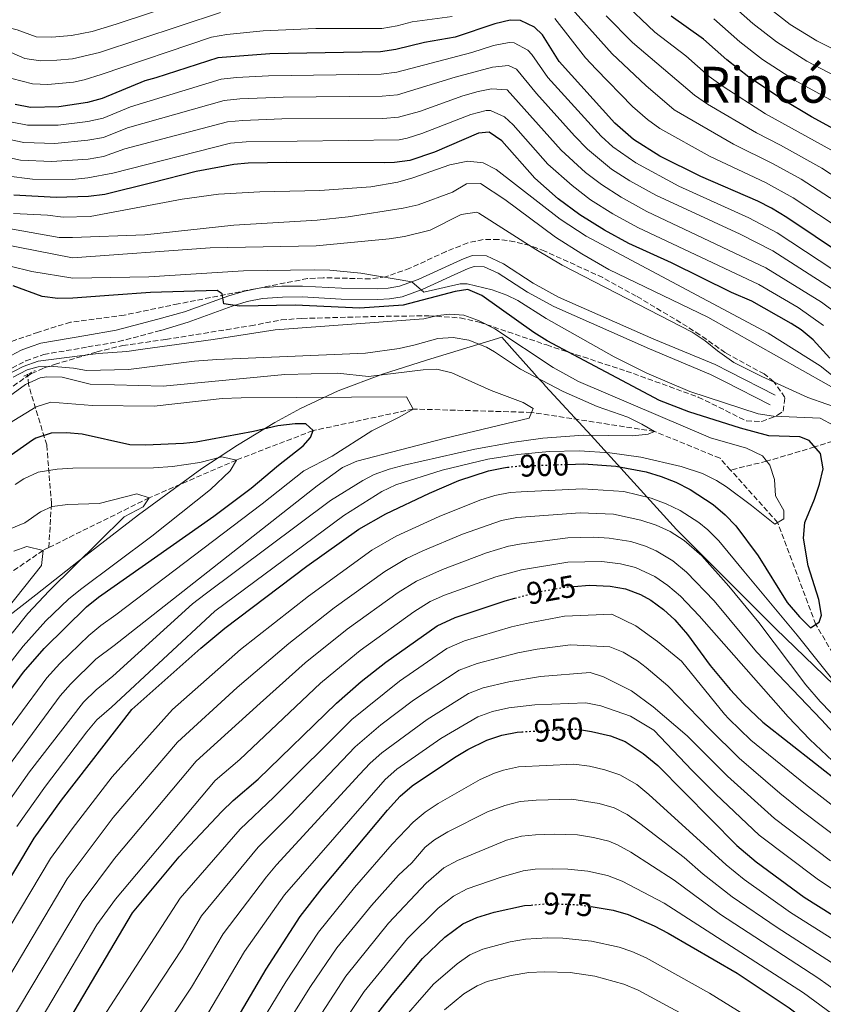
# Model space of a CAD drawing. Units: metres. Extents: x 654841 to 658297, y 4746369 to 4748759.
# Drawn here: x 656645 to 656902, y 4747532 to 4747847 of the extents above; entities that cross this region are included whole.
import ezdxf
from ezdxf.enums import TextEntityAlignment as Align

# ---------------------------------------------------------------- set-up
doc = ezdxf.new("R2010")
doc.units = ezdxf.units.M
doc.header["$MEASUREMENT"] = 0
for name, pattern in [('DGN Style 2', [1.7399219301090239, 1.043953158065414, -0.6959687720436097]), ('DGN Style 3', [2.435890702152634, 1.739921930109024, -0.6959687720436097]), ('DGN Style 5', [1.217945351076317, 0.5219765790327072, -0.6959687720436097])]:
    doc.linetypes.add(name, pattern=pattern)
for name, color, linetype, lineweight in [('Barranco lineal', 142, 'DGN Style 3', 13), ('Camino', 7, 'DGN Style 3', 0), ('Cota de curva de nivel directora', 7, 'Continuous', 0), ('Curva de nivel directora', 30, 'Continuous', 30), ('Curva de nivel directora no vista', 30, 'DGN Style 5', 30), ('Curva de nivel intermedia', 30, 'Continuous', 0), ('Límite de municipio', 7, 'Continuous', 0), ('Margen derecho', 7, 'Continuous', 0), ('Pontón-alcantarilla (pasos de agua)', 1, 'DGN Style 2', 0), ('Texto de Área (paraje) menor', 7, 'Continuous', 0), ('Zona arbolada', 92, 'DGN Style 3', 0)]:
    doc.layers.add(name, color=color, linetype=linetype, lineweight=lineweight)
doc.styles.add('Style-Arial', font='arial.ttf')

msp = doc.modelspace()

# ---------------------------------------------------------------- linework, layer by layer
at = {"layer": 'Barranco lineal', "color": 142, "linetype": 'DGN Style 3', "lineweight": 13}
for points in [[(657034.0199999996, 4747799.300000001, 990), (657026.3200000003, 4747792.869999999, 985), (657025.3399999999, 4747792.050000001, 984.3800000000047), (657017.7599999999, 4747787.199999999, 980), (657009.8099999997, 4747780.67, 975), (657001.5499999998, 4747775.439999999, 970), (656993.8300000001, 4747768.9, 965), (656986.8200000003, 4747761.859999999, 960), (656979.5199999996, 4747755.52, 955), (656972.0999999996, 4747749.07, 950), (656967.54, 4747743.730000001, 945), (656961.2800000003, 4747738.9, 940), (656955.6600000003, 4747733.359999999, 935), (656950.5599999997, 4747729.220000001, 930), (656944.9699999997, 4747725.289999999, 925), (656939.7599999999, 4747722.779999999, 920), (656928.7300000006, 4747719.210000001, 915), (656916.2699999996, 4747715.42, 910), (656907.5099999999, 4747713.27, 905), (656899.4100000003, 4747710.619999999, 900), (656884.0700000003, 4747706.08, 895), (656872.5300000003, 4747703.230000001, 892.779999999999)], [(656654.3300000001, 4747678.430000001, 860.6900000000023), (656655.1900000004, 4747692.460000001, 865.3999999999943), (656653.6600000003, 4747711.27, 873.6399999999995), (656647.8099999997, 4747730.58, 884.7100000000064), (656647.5599999997, 4747733.890000001, 888.3200000000071)], [(656872.5300000003, 4747703.230000001, 892.779999999999), (656869.1399999997, 4747707.02, 892.2899999999937), (656848.1699999999, 4747715.600000001, 890), (656808.8099999997, 4747721.699999999, 885), (656770.9600000001, 4747722.779999999, 880), (656738.9000000004, 4747715.859999999, 875), (656714.3499999996, 4747706.449999999, 870), (656686.4699999997, 4747694.350000001, 865), (656654.3300000001, 4747678.430000001, 860.6900000000023)], [(657000.9400000004, 4747519.17, 933.1000000000058), (656993.6200000001, 4747530.119999999, 930), (656974.5099999999, 4747553.289999999, 925), (656961.7699999996, 4747564.67, 920), (656948.3399999999, 4747582.970000001, 915), (656930.3799999999, 4747602.640000001, 910), (656915.1399999997, 4747627.76, 905), (656899.79, 4747653.800000001, 900), (656887.5800000001, 4747686.430000001, 895), (656872.5300000003, 4747703.230000001, 892.779999999999)], [(656654.3300000001, 4747678.430000001, 860.6900000000023), (656652.5099999999, 4747677.529999999, 860), (656630.1299999999, 4747662.15, 855), (656607.6600000003, 4747636.439999999, 850), (656571.4199999999, 4747604.230000001, 845), (656537.0599999997, 4747572.16, 840), (656516.79, 4747544.300000001, 835), (656495.7100000001, 4747520.710000001, 830), (656472.2999999998, 4747490.17, 825), (656444.9199999999, 4747463.640000001, 820), (656422.4100000003, 4747436.74, 815), (656399.25, 4747405.560000001, 810), (656375.6399999997, 4747374.949999999, 805), (656354.3200000003, 4747345.699999999, 800), (656335.0800000001, 4747307.609999999, 795), (656320.0800000001, 4747271.52, 790), (656307.4600000001, 4747242.140000001, 785), (656295.6900000004, 4747220.960000001, 782.6100000000006)]]:
    msp.add_polyline3d(points, dxfattribs=at)
at = {"layer": 'Camino', "color": 7, "linetype": 'DGN Style 3', "lineweight": 0}
msp.add_polyline3d([(656642.5500000005, 4747735.890000002, 895.5399999999937), (656646.9899999974, 4747738.199999999, 895.8099999999978), (656652.6999999983, 4747740.220000001, 896.3200000000071), (656666.7899999989, 4747742.670000002, 897.5099999999949), (656676.6399999993, 4747744.350000001, 897.8899999999995), (656690.199999998, 4747747.939999999, 898.6499999999943)], dxfattribs=at)
at = {"layer": 'Curva de nivel directora', "color": 30, "linetype": 'Continuous', "lineweight": 30, "flags": 128}
for points, elevation in [([(656909.23, 4747810.430000001), (656898.3800000005, 4747816.360000002), (656889.129999999, 4747821.859999999), (656878.3499999987, 4747828.99), (656871.2799999989, 4747834.600000001), (656863.8099999989, 4747841.240000002), (656853.4600000001, 4747848.57)], 975.0000000000002), ([(656918.0999999992, 4747765.680000001), (656890.4900000002, 4747784.140000001), (656885.669999999, 4747787.050000001), (656881.2099999997, 4747789.310000001), (656862.9500000007, 4747797.279999999), (656849.8700000002, 4747803.730000001), (656841.4100000003, 4747809.080000001), (656835.5199999983, 4747814.289999999), (656817.6900000004, 4747834.060000001), (656812.3700000006, 4747842.550000001), (656809.78, 4747845.060000001), (656805.2699999994, 4747847.140000002), (656801.9900000005, 4747847.250000001), (656797.0399999997, 4747846.149999999), (656784.3999999996, 4747841.820000002), (656774.5400000003, 4747840.109999999), (656765.4400000008, 4747837.930000001), (656760.51, 4747837.130000004), (656725.0800000001, 4747836.460000002), (656708.4300000003, 4747835.190000001), (656688.5399999993, 4747828.830000001), (656685.0500000003, 4747827.880000001), (656671.4400000002, 4747822.17), (656666.7699999987, 4747820.910000003), (656657.5399999997, 4747819.49), (656648.4699999993, 4747819.300000003), (656643.5199999984, 4747820.310000001)], 950.0000000000002), ([(656904.259999999, 4747739.039999999), (656898.9399999992, 4747744.9), (656895.0999999992, 4747748.109999999), (656891.9400000009, 4747750.210000001), (656879.339999999, 4747757.27), (656872.7899999998, 4747760.050000003), (656853.6499999999, 4747769.540000001), (656839.9999999999, 4747775.75), (656832.1200000007, 4747780.07), (656824.32, 4747784.99), (656817.3799999997, 4747790.130000001), (656809.8299999993, 4747796.689999999), (656799.3099999982, 4747808.650000002), (656795.2899999993, 4747811.430000001), (656791.8299999994, 4747811.060000001), (656777.779999999, 4747804.99), (656769.8999999999, 4747802.350000001), (656764.9400000002, 4747801.710000002), (656761.6900000002, 4747801.630000001), (656730.5499999997, 4747801.75), (656718.1299999988, 4747801.49), (656713.5399999998, 4747801.100000001), (656701.499999999, 4747798.83), (656687.2999999989, 4747795.240000002), (656672.2699999996, 4747791.440000001), (656667.0100000001, 4747790.779999999), (656656.6799999991, 4747790.480000002), (656643.0899999992, 4747791.24)], 925.0000000000002), ([(656820.2999999989, 4747705.050000002), (656825.4100000006, 4747705.200000001), (656835.7599999995, 4747704.440000001), (656845.5499999997, 4747702.640000002), (656850.3199999996, 4747701.180000001), (656855.009999999, 4747699.310000001), (656859.6400000004, 4747697.010000002), (656866.9899999995, 4747692.160000001), (656870.7699999993, 4747688.910000001), (656874.2400000005, 4747685.340000002), (656881.3999999998, 4747675.810000001), (656890.6399999999, 4747660.810000001), (656894.5899999995, 4747656.230000001), (656898.119999999, 4747652.730000001), (656900.8799999993, 4747654.5), (656901.579999999, 4747656.800000001), (656900.7799999987, 4747661.800000001), (656897.3200000009, 4747672.520000001), (656895.8300000001, 4747681.470000003), (656896.2599999993, 4747686.400000001), (656899.3899999985, 4747693.890000001), (656900.98, 4747698.689999999), (656902.1299999988, 4747703.680000001), (656901.2599999993, 4747708.520000001), (656897.6299999994, 4747712.65), (656894.7100000002, 4747713.910000001), (656884.7599999993, 4747714.210000001), (656875.6799999999, 4747716.600000001), (656859.1100000006, 4747721.9), (656849.7999999988, 4747725.53), (656813.8199999991, 4747744.620000001), (656809.599999999, 4747747.289999999), (656792.8899999988, 4747759.109999999), (656788.3899999994, 4747761.060000001), (656784.3599999994, 4747760.37), (656767.7099999995, 4747756), (656753.8200000002, 4747755.11), (656733.1400000001, 4747756.04), (656715.3199999991, 4747755.7), (656710.3799999993, 4747756.500000001), (656709.8099999994, 4747759.620000001), (656708.229999999, 4747760.730000001), (656686.9199999989, 4747760.140000002), (656674.9899999998, 4747759.220000001), (656662.0700000003, 4747758.26), (656657.2400000001, 4747758.210000001), (656652.249999999, 4747758.82), (656642.9500000007, 4747762.189999999)], 900), ([(656635.6500000005, 4747624.210000002), (656646.2400000008, 4747638.53), (656652.7999999989, 4747646.08), (656666.42, 4747659.470000002), (656670.230000001, 4747662.510000002), (656707.0999999981, 4747688.439999999), (656719.0999999989, 4747697.440000001), (656727.8600000007, 4747704.810000002), (656735.7499999986, 4747710.960000001), (656738.0599999998, 4747713.680000002), (656738.9000000004, 4747715.86), (656736.6099999992, 4747718.08), (656733.2199999985, 4747718.04), (656727.5900000002, 4747717.350000001), (656719.89, 4747715.600000001), (656701.5300000003, 4747712.220000002), (656697.3899999985, 4747711.720000001), (656685.2800000005, 4747711.220000001), (656680.2800000004, 4747711.310000002), (656664.9600000004, 4747714.7), (656660.0000000006, 4747715.199999999), (656655.0699999998, 4747715.04), (656650.2100000004, 4747713.410000001), (656649.1399999999, 4747712.789999999), (656634.5599999997, 4747702.690000001)], 875.0000000000002), ([(656581.7999999983, 4747471.980000002), (656649.6200000005, 4747585.370000001), (656658.389999999, 4747597.550000003), (656680.8999999996, 4747626.520000001), (656703.0199999989, 4747646.199999999), (656710.6599999988, 4747652.640000001), (656736.8599999995, 4747672.470000002), (656753.5499999997, 4747684.310000001), (656762.24, 4747689.190000001), (656776.2099999998, 4747695.830000001), (656785.5099999983, 4747699.840000001), (656795.01, 4747702.940000001), (656799.8699999994, 4747703.980000001), (656801.1299999999, 4747704.130000004)], 900), ([(656822.3099999982, 4747666), (656827.4, 4747666.350000001), (656833.9800000003, 4747666.09), (656838.8799999999, 4747665.210000001), (656843.6499999998, 4747663.41), (656847.0199999983, 4747661.53), (656851.0500000004, 4747658.62), (656854.7099999995, 4747655.230000001), (656858.7699999985, 4747650.590000001), (656865.9500000002, 4747640.689999999), (656872.3399999985, 4747632.960000002), (656876.6099999998, 4747628.369999999), (656882.7999999991, 4747622.470000001), (656925.0199999993, 4747589.420000001)], 925.0000000000002), ([(656595.3999999994, 4747425.859999999), (656652.3799999986, 4747512.900000001), (656681.0999999985, 4747561.430000001), (656696.0099999993, 4747579.380000001), (656709.7499999991, 4747593.92), (656713.3399999987, 4747597.410000003), (656721.3399999985, 4747604.210000001), (656746.4299999983, 4747628.619999999), (656754.2699999993, 4747635.52), (656762.1399999994, 4747641.690000001), (656778.5700000002, 4747653.380000001), (656784.3999999996, 4747656.070000002), (656800.3399999987, 4747661.330000001)], 925.0000000000002), ([(656800.3399999987, 4747661.330000001), (656803.479999999, 4747662.189999999)], 925.0000000000005), ([(656639.9600000001, 4747411.350000001), (656664.7500000005, 4747450.430000001), (656683.7699999996, 4747481.300000001), (656707.7899999988, 4747516.04), (656723.9299999991, 4747543.440000001), (656734.7599999985, 4747560.250000002), (656741.8199999994, 4747569.410000001), (656762.7699999998, 4747594.36), (656766.8199999998, 4747598.86), (656770.5799999996, 4747602.119999999), (656784.1799999983, 4747611.189999999), (656788.4699999999, 4747613.720000002), (656794.5400000006, 4747616.740000002), (656799.2900000004, 4747618.4), (656804.1999999988, 4747619.310000002), (656805.6699999997, 4747619.400000001)], 950.0000000000002), ([(656824.8499999996, 4747620.010000002), (656828.0399999992, 4747619.550000001)], 950.0000000000005), ([(656828.0399999992, 4747619.550000001), (656834.1399999991, 4747618.100000001), (656838.8099999984, 4747616.320000002), (656844.5899999986, 4747612.49), (656849.2499999988, 4747608.65), (656874.5299999989, 4747583.03), (656880.6799999999, 4747577.810000001), (656896.0400000003, 4747566.480000001), (656922.7699999985, 4747549.750000001), (656932.1899999997, 4747543.470000003), (656947.6100000002, 4747530.730000001), (656979.4199999992, 4747507.32), (657002.209999999, 4747489.75), (657009.7500000005, 4747483.189999999), (657016.8099999992, 4747476.11), (657033.5099999983, 4747456.990000002)], 950.0000000000002), ([(656657.0999999993, 4747361.360000002), (656661.5000000005, 4747370.34), (656675.6099999989, 4747393.680000001), (656692.3399999992, 4747420.390000002), (656707.3099999982, 4747448.980000002), (656719.0299999994, 4747467.460000004), (656736.1100000007, 4747494.820000002), (656758.0600000002, 4747527.260000001), (656764.169999999, 4747535.160000003), (656773.8899999999, 4747546.800000001), (656781.0499999991, 4747553.720000001), (656786.8200000003, 4747557.930000001), (656791.3499999987, 4747560.02), (656796.8099999994, 4747561.680000001), (656806.6199999995, 4747563.77), (656808.6799999981, 4747563.950000001)], 975), ([(656827.8899999994, 4747563.470000001), (656834.9199999992, 4747562.310000001), (656839.7599999984, 4747560.9), (656848.1, 4747557.340000002), (656852.519999999, 4747554.99), (656874.6099999994, 4747542.130000001), (656891.2399999991, 4747531.04), (656910.9499999988, 4747516.240000002), (656926.49, 4747503.680000001), (656937.7899999989, 4747493.82), (656974.399999999, 4747459.939999999), (657012.9600000002, 4747422.390000001), (657089.9499999988, 4747354.600000001)], 975.0000000000002)]:
    msp.add_lwpolyline(points, dxfattribs=dict(at, elevation=elevation))
at = {"layer": 'Curva de nivel directora no vista', "color": 30, "linetype": 'DGN Style 5', "lineweight": 30, "flags": 128}
for points, elevation in [([(656801.1299999999, 4747704.130000004), (656804.8099999991, 4747704.580000003), (656820.2999999989, 4747705.050000002)], 900.0000000000005), ([(656803.479999999, 4747662.189999999), (656810.5800000003, 4747664.130000002), (656820.4299999987, 4747665.870000001), (656822.3099999982, 4747666)], 925.0000000000005), ([(656805.6699999997, 4747619.400000001), (656820.5999999985, 4747620.32), (656823.0899999985, 4747620.270000001), (656824.8499999996, 4747620.010000002)], 950.0000000000005), ([(656808.6799999981, 4747563.950000001), (656814.769999999, 4747564.460000001), (656824.7699999993, 4747563.990000002), (656827.8899999994, 4747563.470000001)], 975.0000000000005)]:
    msp.add_lwpolyline(points, dxfattribs=dict(at, elevation=elevation))
at = {"layer": 'Curva de nivel intermedia', "color": 30, "linetype": 'Continuous', "lineweight": 0, "flags": 128}
for points, elevation in [([(656707.2600000012, 4747856.51), (656675.9400000018, 4747846.029999998), (656668.1800000013, 4747843.699999999), (656661.61, 4747842.340000001), (656655.2900000011, 4747841.810000001), (656650.290000001, 4747841.999999999), (656644.1900000012, 4747844.17), (656637.0800000011, 4747845.939999999), (656624.5100000004, 4747850.060000001)], 965), ([(656924.4699999995, 4747777.369999998), (656895.1399999994, 4747796.369999999), (656886.1000000003, 4747801.31), (656873.4800000006, 4747807.539999999), (656854.4900000005, 4747818.63), (656845.3600000021, 4747826.390000001), (656834.5999999995, 4747836.560000001), (656819.2000000014, 4747853.859999998)], 960.0000000000002), ([(656904.620000001, 4747805.720000001), (656883.730000001, 4747817.310000001), (656870.2000000015, 4747826.02), (656865.7100000011, 4747829.300000001), (656858.1500000015, 4747835.850000001), (656848.3100000002, 4747843.439999998), (656837.7199999999, 4747853.51)], 970.0000000000002), ([(656917.7700000006, 4747823.240000002), (656896.8800000006, 4747834.189999999), (656887.2100000011, 4747840.3), (656879.6200000006, 4747846.189999999), (656872.3099999992, 4747852.699999998)], 985.0000000000002), ([(657032.3100000002, 4747801.060000001), (657027.440000002, 4747802.869999999), (657021.5700000002, 4747803.96), (657016.4600000007, 4747804.519999999), (656996.6500000001, 4747804.859999998), (656969.0000000009, 4747804.579999999), (656964.0600000012, 4747805.259999999), (656959.1700000007, 4747806.640000001), (656954.6700000013, 4747808.819999999), (656922.0399999998, 4747829.649999999), (656900.1399999994, 4747840.689999999), (656891.6400000014, 4747845.949999998), (656883.7900000014, 4747851.999999999)], 990), ([(656709.2900000009, 4747849.699999998), (656670.5400000017, 4747836.980000001), (656661.9299999997, 4747834.88), (656656.9400000006, 4747834.430000001), (656651.6900000002, 4747834.300000001), (656646.7100000002, 4747835.039999999), (656640.5299999999, 4747837.689999999), (656634.2800000004, 4747839.550000001), (656617.4500000017, 4747845.67), (656609.6900000012, 4747849.509999999)], 960.0000000000002), ([(656783.4000000005, 4747848.449999999), (656770.6599999999, 4747846.750000001), (656765.8000000007, 4747845.449999999), (656760.8899999999, 4747844.619999998), (656739.7899999998, 4747844.660000001), (656722.9200000009, 4747843.92), (656711.3499999995, 4747842.74), (656706.4400000009, 4747841.829999999), (656671.0900000016, 4747829.88), (656665.610000001, 4747828.140000001), (656662.2400000002, 4747827.419999998), (656654.0700000006, 4747826.739999999), (656649.0700000006, 4747826.869999998), (656642.5300000004, 4747828.640000002)], 955), ([(656918.0900000002, 4747789.21), (656901.730000001, 4747799.92), (656888.5400000011, 4747807.310000001), (656880.8200000008, 4747811.260000001), (656865.1000000008, 4747820.439999998), (656861.0199999993, 4747823.319999999), (656841.1599999998, 4747840.13), (656832.7100000008, 4747848.65)], 965), ([(656921.2799999998, 4747771.519999999), (656892.5700000012, 4747790.449999998), (656883.6500000006, 4747795.310000001), (656866.0300000006, 4747803.619999998), (656849.9300000007, 4747812.55), (656845.8899999994, 4747815.51), (656841.1799999999, 4747819.680000001), (656829.4600000009, 4747831.569999999), (656826.1100000005, 4747835.279999999), (656816.3200000002, 4747847.77)], 955), ([(656913.5000000015, 4747816.84), (656893.0100000015, 4747828.029999998), (656882.7800000011, 4747834.649999999), (656875.4500000019, 4747840.390000001), (656867.1700000007, 4747847.680000001)], 980), ([(656914.2700000004, 4747761.529999999), (656887.4800000016, 4747779.239999999), (656878.38, 4747784.020000001), (656855.9600000011, 4747794.13), (656842.2100000003, 4747801.56), (656834.8000000007, 4747806.709999999), (656831.1399999994, 4747810.119999998), (656814.0100000014, 4747828.980000001), (656808.9599999997, 4747836.319999999), (656807.6800000012, 4747837.66), (656803.2800000003, 4747839.989999999), (656801.6600000019, 4747840.099999999), (656796.6900000009, 4747839.210000001), (656789.6700000003, 4747836.970000001), (656765.7100000012, 4747830.659999999), (656760.7500000015, 4747830.029999999), (656724.6900000012, 4747829.49), (656714.4000000004, 4747828.949999999), (656709.4500000017, 4747828.369999998), (656680.4400000013, 4747819.57), (656671.7199999996, 4747815.95), (656666.8200000002, 4747814.880000002), (656657.3699999999, 4747813.690000001), (656647.4900000002, 4747813.699999999), (656642.5700000006, 4747814.640000001)], 945.0000000000002), ([(656904.7999999998, 4747761.4), (656886.030000001, 4747773.4), (656875.5599999992, 4747778.74), (656848.6200000008, 4747791.210000001), (656840.2300000022, 4747795.869999999), (656834.4400000009, 4747799.539999999), (656826.7500000017, 4747805.939999999), (656822.5800000011, 4747810.199999998), (656810.4500000007, 4747823.810000001), (656803.990000001, 4747831.609999999), (656801.4800000008, 4747832.759999998), (656796.3399999999, 4747832.26), (656784.4100000008, 4747828.999999999), (656765.9700000006, 4747823.399999999), (656760.9800000016, 4747822.930000001), (656729.3000000003, 4747822.619999999), (656715.440000002, 4747822.069999999), (656710.4700000009, 4747821.550000001), (656679.5300000015, 4747812.829999999), (656671.8100000012, 4747809.73), (656666.8700000015, 4747808.849999999), (656656.3100000003, 4747807.840000001), (656646.3100000002, 4747808.08), (656639.6900000017, 4747809.499999999)], 940), ([(656906.6000000014, 4747753.220000001), (656901.5700000002, 4747756.970000001), (656883.8000000003, 4747768.019999999), (656845.7400000019, 4747786.05), (656837.5299999998, 4747790.599999999), (656831.1600000019, 4747794.630000001), (656826.1399999993, 4747798.470000001), (656818.3300000018, 4747805.699999999), (656801.0000000002, 4747824.96), (656795.9900000012, 4747825.319999999), (656791.7000000019, 4747824.400000001), (656786.8800000006, 4747823.02), (656772.9199999997, 4747818.029999998), (656766.2099999997, 4747816.180000001), (656761.2200000008, 4747815.829999999), (656728.9100000013, 4747815.659999999), (656716.4700000002, 4747815.189999999), (656711.5000000015, 4747814.73), (656678.6200000019, 4747806.079999999), (656671.8700000016, 4747803.609999999), (656666.9200000007, 4747802.829999999), (656655.2300000007, 4747802.039999999), (656645.2400000016, 4747802.460000001), (656637.7699999994, 4747804.09)], 935.0000000000002), ([(656902.3000000009, 4747749.489999999), (656894.1400000004, 4747755.329999999), (656881.5700000018, 4747762.649999999), (656842.8699999996, 4747780.899999999), (656834.8299999997, 4747785.33), (656827.7400000021, 4747789.81), (656821.8099999998, 4747794.359999998), (656814.0800000007, 4747801.189999999), (656802.9900000019, 4747813.739999999), (656800.1799999999, 4747816.34), (656795.6400000004, 4747818.369999998), (656794.2600000012, 4747818.390000001), (656789.3600000017, 4747817.039999999), (656773.7600000001, 4747811.01), (656769.0000000015, 4747809.470000001), (656766.4500000012, 4747808.969999999), (656717.5000000006, 4747808.359999999), (656712.5200000006, 4747807.92), (656674.7999999997, 4747798.249999999), (656666.8400000002, 4747796.779999998), (656661.8700000015, 4747796.32), (656649.1599999999, 4747796.430000001), (656640.6999999997, 4747797.42)], 930), ([(656908.9600000017, 4747730.409999999), (656901.1800000012, 4747736.65), (656884.5300000012, 4747747.019999999), (656826.3400000005, 4747778.109999998), (656818.01, 4747783.609999998), (656797.4700000009, 4747799.480000001), (656793.3600000005, 4747801.600000001), (656788.4000000006, 4747802.13), (656782.6800000007, 4747801.01), (656770.8800000012, 4747796.759999999), (656766.0800000001, 4747795.390000001), (656757.3600000006, 4747793.939999999), (656741.0700000006, 4747792.730000001), (656721.9199999997, 4747792.34), (656708.6700000018, 4747791.579999999), (656696.9900000006, 4747789.98), (656667.5700000012, 4747784.460000001), (656658.920000001, 4747784.239999999), (656653.940000001, 4747784.82), (656643.0600000002, 4747785.429999999)], 920.0000000000002), ([(656910.7200000008, 4747726.619999998), (656865.2599999995, 4747752.23), (656833.5900000016, 4747767.470000001), (656824.9000000011, 4747772.439999999), (656816.4700000001, 4747777.819999999), (656800.2300000014, 4747789.859999998), (656792.52, 4747794.970000001), (656788.0000000005, 4747794.91), (656783.5200000012, 4747792.239999999), (656772.5599999998, 4747788.189999999), (656767.6900000017, 4747787.050000001), (656750.1600000011, 4747784.36), (656740.2200000013, 4747783.289999999), (656713.4999999997, 4747781.650000001), (656685.0500000003, 4747778.529999998), (656661.9600000009, 4747777.690000001), (656657.7000000007, 4747777.659999999), (656639.77, 4747780.909999999)], 915), ([(656909.4300000012, 4747722.199999999), (656897.2200000003, 4747726.5), (656882.5599999998, 4747733.220000002), (656873.6100000001, 4747737.679999998), (656868.2900000004, 4747741.409999998), (656864.4200000013, 4747744.63), (656860.2700000006, 4747747.399999999), (656818.6300000015, 4747768.880000001), (656810.2500000016, 4747773.880000002), (656791.9900000002, 4747785.529999999), (656791.3300000009, 4747785.830000001), (656786.2700000005, 4747785.100000001), (656776.4300000012, 4747780.100000001), (656768.2100000002, 4747778.05), (656763.2700000004, 4747777.310000001), (656739.8500000002, 4747775.07), (656705.9900000016, 4747774.429999999), (656661.9100000017, 4747771.199999999), (656638.400000002, 4747775.789999999)], 910.0000000000002), ([(656642.0200000008, 4747768.499999999), (656648.9000000006, 4747766.859999998), (656661.99, 4747764.730000001), (656686.3100000009, 4747765.07), (656716.6400000001, 4747767.039999999), (656739.2500000012, 4747767.369999998), (656744.2400000001, 4747767.27), (656754.2000000001, 4747766.329999999), (656770.4600000011, 4747763.49), (656774.3300000001, 4747760.220000001), (656785.9300000007, 4747762.830000001), (656788.1900000004, 4747762.859999999), (656796.2000000014, 4747760.890000001), (656800.9199999998, 4747759.189999999), (656804.4200000003, 4747757.529999998), (656813.5300000008, 4747751.749999999), (656835.3100000003, 4747739.52), (656845.7000000017, 4747734.31), (656859.4900000005, 4747728.4), (656881.3500000006, 4747721.259999999), (656886.2900000003, 4747720.439999999), (656901.1699999999, 4747719.800000001), (656905.5500000009, 4747717.460000001)], 905), ([(656644.1399999997, 4747589.07), (656653.2700000005, 4747602.060000001), (656666.5000000005, 4747619.380000001), (656669.6800000012, 4747623.230000001), (656674.3600000016, 4747627.350000001), (656707.5000000005, 4747658.07), (656748.7199999995, 4747688.679999999), (656760.880000001, 4747696.359999998), (656765.3600000005, 4747698.550000002), (656780.2700000012, 4747703.209999999), (656794.8400000001, 4747706.699999998), (656804.4700000016, 4747708.27), (656814.4200000003, 4747709.180000001), (656824.1900000003, 4747709.41), (656833.9000000021, 4747708.789999999), (656843.7999999997, 4747707.329999999), (656856.700000001, 4747704.390000001), (656863.5600000008, 4747702.17), (656868.0500000013, 4747699.939999999), (656871.2000000007, 4747697.880000001), (656879.2000000003, 4747691.929999999), (656886.6600000013, 4747685.869999999), (656889.5899999995, 4747687.65), (656889.5400000003, 4747690.239999998), (656886.8800000005, 4747694.99), (656886.5499999997, 4747700.199999998), (656885.1000000011, 4747704.779999998), (656882.7099999995, 4747707.789999999), (656877.6400000001, 4747710.239999999), (656866.1300000012, 4747713.55), (656823.8400000016, 4747731.63), (656815.7900000005, 4747736.100000001), (656797.110000001, 4747748.460000001), (656791.8300000017, 4747751.08), (656787.1500000011, 4747752.83), (656782.7200000009, 4747753.119999999), (656778.8099999994, 4747752.720000001), (656774.4000000015, 4747751.699999999), (656726.7699999999, 4747748.17), (656706.9200000016, 4747745.029999999), (656684.4700000014, 4747741.930000001), (656679.27, 4747741.17), (656670.1700000007, 4747740.52), (656650.9000000012, 4747738.09), (656646.1800000004, 4747736.369999998), (656634.4500000002, 4747730.470000001)], 895.0000000000002), ([(656641.3800000015, 4747596.949999999), (656648.1500000019, 4747606.569999999), (656665.4600000011, 4747628.939999999), (656669.4800000022, 4747632.890000001), (656674.820000002, 4747637.189999999), (656700.3700000001, 4747660.449999998), (656704.3300000009, 4747663.510000001), (656744.4400000012, 4747693.449999998), (656754.8500000006, 4747699.880000001), (656758.5099999995, 4747701.779999999), (656763.2200000013, 4747703.48), (656768.1000000007, 4747704.79), (656790.6900000017, 4747709.939999999), (656802.5200000004, 4747712.060000001), (656812.4199999998, 4747713.449999999), (656825.4700000011, 4747714.37), (656841.2100000011, 4747714.189999999), (656846.1900000012, 4747714.699999998), (656848.1700000016, 4747715.599999999), (656844.1600000015, 4747717.959999999), (656839.6800000002, 4747720.17), (656829.8200000006, 4747723.63), (656818.9000000019, 4747728.390000001), (656805.2900000019, 4747735.51), (656797.0100000005, 4747741.119999998), (656794.3799999997, 4747742.570000002), (656788.7800000005, 4747744.789999999), (656783.7699999993, 4747745.699999998), (656778.8000000005, 4747745.380000001), (656771.620000001, 4747743.279999999), (656766.4100000008, 4747742.180000001), (656755.6700000009, 4747740.710000001), (656708.1500000008, 4747738.680000001), (656700.92, 4747738.08), (656679.8400000001, 4747735.480000001), (656666.3799999999, 4747735.119999999), (656662.2900000017, 4747735.850000001), (656655.9100000003, 4747736.439999999), (656650.9100000003, 4747736.300000002), (656647.4500000001, 4747735.310000001), (656642.9700000007, 4747732.970000001)], 890), ([(656638.63, 4747604.83), (656657.9199999997, 4747630.92), (656661.2400000012, 4747634.659999998), (656669.4100000006, 4747642.689999999), (656675.2800000003, 4747647.029999998), (656740.1699999998, 4747698.210000002), (656748.3300000004, 4747704.019999999), (656752.9100000004, 4747706.039999999), (656780.8900000004, 4747713.349999998), (656808.0700000002, 4747719.899999999), (656809.3300000008, 4747722.959999999), (656806.0899999997, 4747724.910000001), (656795.8700000006, 4747728.76), (656783.310000001, 4747734.399999999), (656778.4900000021, 4747735.550000001), (656774.110000001, 4747735.329999999), (656756.6800000012, 4747733.230000001), (656746.7200000011, 4747734.24), (656729.8400000011, 4747733.789999999), (656690.9400000023, 4747730.079999999), (656667.5599999999, 4747730.789999999), (656658.5600000012, 4747733.020000001), (656653.5499999998, 4747733.109999999), (656651.5200000004, 4747732.77), (656646.9000000001, 4747730.680000001), (656640.6300000005, 4747726.08)], 885.0000000000002), ([(656635.0100000012, 4747611.520000001), (656653.6500000004, 4747636.67), (656657.9000000019, 4747641.289999999), (656667.150000001, 4747650.279999998), (656670.9599999997, 4747653.51), (656675.7400000007, 4747656.87), (656722.6500000005, 4747692.449999999), (656735.9000000006, 4747702.98), (656745.0400000003, 4747707.729999999), (656757.6800000002, 4747715.82), (656766.6400000011, 4747720.279999999), (656770.9600000017, 4747722.779999998), (656768.8200000003, 4747726.659999998), (656715.8900000014, 4747726.350000001), (656709.8099999994, 4747726.109999998), (656688.0499999998, 4747723.680000001), (656668.2900000009, 4747723.949999999), (656655.0300000019, 4747725.009999999), (656650.2400000017, 4747723.440000001), (656631.2100000015, 4747711.810000001)], 880), ([(656636.8600000021, 4747635.119999999), (656646.1700000016, 4747646.859999998), (656653.350000001, 4747654.999999999), (656660.6199999999, 4747661.87), (656664.490000001, 4747665.039999999), (656687.2600000009, 4747682.119999998), (656706.060000001, 4747696.96), (656712.4000000021, 4747703.039999999), (656714.3500000013, 4747706.449999998), (656709.74, 4747707.519999999), (656702.6400000011, 4747705.680000001), (656693.9400000018, 4747704.390000001), (656687.8399999997, 4747703.989999999), (656662.0300000003, 4747703.810000001), (656657.0400000013, 4747703.520000001), (656650.9100000003, 4747702.519999999), (656646.3800000016, 4747700.38), (656643.5200000006, 4747698.59)], 870), ([(656909.3600000018, 4747630.800000001), (656893.8600000008, 4747650.42), (656876.7800000019, 4747670.819999999), (656868.7900000011, 4747680.58), (656865.2300000006, 4747684.080000001), (656862.3200000002, 4747686.41), (656856.4400000017, 4747690.289999999), (656851.9300000012, 4747692.439999999), (656847.0899999997, 4747694.210000001), (656838.3400000012, 4747696.380000001), (656825.1, 4747697.26), (656805.4600000017, 4747696.300000001), (656802.0100000006, 4747696.01), (656797.1, 4747695.109999999), (656792.3099999998, 4747693.59), (656779.2200000007, 4747688.34), (656765.51, 4747682.029999999), (656757.7400000006, 4747677.539999999), (656737.4400000006, 4747662.890000002), (656715.6699999999, 4747645.74), (656693.9300000007, 4747626.560000001), (656674.6299999999, 4747604.970000001), (656661.7999999999, 4747588.350000001), (656654.9000000021, 4747578.869999998), (656625.6799999994, 4747529.930000001)], 905), ([(656642.5599999995, 4747651.009999999), (656647.610000001, 4747657.319999999), (656654.4599999995, 4747664.599999999), (656678.4000000006, 4747688.249999999), (656684.4800000002, 4747691.499999999), (656686.4699999996, 4747694.350000001), (656682.5500000013, 4747695.599999999), (656670.420000001, 4747692.529999999), (656660.3899999994, 4747692.239999999), (656655.4299999997, 4747691.58), (656651.7200000016, 4747689.869999997), (656646.650000002, 4747686.329999999), (656628.1800000005, 4747678.779999999)], 865), ([(656632.5400000014, 4747525.970000001), (656660.1799999994, 4747572.359999999), (656674.9800000008, 4747591.939999999), (656695.4800000018, 4747616.070000002), (656714.6500000008, 4747633.59), (656731.1200000017, 4747647.689999999), (656745.6100000002, 4747659.09), (656761.9200000004, 4747670.779999999), (656768.7700000012, 4747674.869999999), (656774.0599999997, 4747677.349999999), (656786.7599999999, 4747682.659999999), (656799.2500000001, 4747687.099999999), (656804.1500000019, 4747688.039999999), (656824.4200000005, 4747689.499999999), (656835.050000001, 4747689.099999999), (656843.8100000008, 4747687.239999999), (656848.6900000002, 4747685.619999998), (656853.240000001, 4747683.569999999), (656857.650000001, 4747680.659999998), (656863.3500000007, 4747675.819999999), (656872.0099999999, 4747666.069999999), (656881.5499999995, 4747654.449999999), (656896.5800000011, 4747634.48), (656901.2000000012, 4747629.109999998), (656911.6100000005, 4747618.319999999)], 910.0000000000002), ([(656636.300000001, 4747517.05), (656664.9600000004, 4747564.99), (656675.3300000017, 4747578.909999999), (656701.5200000014, 4747610), (656721.9400000019, 4747628.619999999), (656736.4200000014, 4747641.500000001), (656749.79, 4747652.29), (656766.1100000013, 4747664.009999999), (656772.0400000013, 4747667.71), (656780.3400000005, 4747671.409999999), (656794.410000001, 4747676.73), (656801.4600000007, 4747678.859999999), (656805.5700000012, 4747679.65), (656820.4199999995, 4747681.539999999), (656828.75, 4747681.73), (656833.6400000006, 4747681.4), (656840.5499999997, 4747680.319999999), (656845.3300000007, 4747678.849999998), (656848.6600000011, 4747677.409999998), (656854.020000001, 4747674.190000001), (656858.4100000008, 4747670.59), (656867.24, 4747661.32), (656880.87, 4747645.039999999), (656901.5700000002, 4747623.310000001), (656926.2900000011, 4747596.42)], 915), ([(656640.9099999999, 4747658.74), (656651.9500000017, 4747672.67), (656652.5100000005, 4747677.529999999), (656647.2900000013, 4747678.759999999), (656643.1400000006, 4747677.220000001)], 860.0000000000002), ([(656776.3799999999, 4747661.15), (656780.9500000007, 4747663.159999999), (656797.3700000005, 4747669.029999999), (656805.6400000005, 4747671.310000001), (656820.4199999995, 4747673.699999998), (656831.3099999994, 4747673.92), (656837.2500000005, 4747673.249999999), (656842.1000000008, 4747672.029999998), (656848.3200000012, 4747669.159999998), (656852.4600000009, 4747666.289999999), (656856.5199999999, 4747662.86), (656862.4700000001, 4747656.560000001), (656890.9999999999, 4747624.180000001), (656897.9300000012, 4747616.970000001), (656905.190000001, 4747610.080000001)], 920.0000000000002), ([(656607.8200000003, 4747458.210000001), (656645.6700000009, 4747517.090000001), (656669.7100000002, 4747557.63), (656675.6700000014, 4747565.88), (656707.620000001, 4747603.859999998), (656715.4300000009, 4747610.609999998), (656741.3299999998, 4747634.970000001), (656746.1600000003, 4747639.100000001), (656753.9699999999, 4747645.49), (656771.1100000015, 4747657.819999999), (656776.3799999999, 4747661.15)], 920.0000000000002), ([(656603.360000001, 4747421.189999999), (656657.4900000005, 4747504.689999999), (656667.0599999992, 4747520.850000001), (656696.3300000012, 4747566.13), (656715.5500000016, 4747588.23), (656726.3499999996, 4747598.46), (656751.2600000007, 4747623.319999999), (656766.5499999995, 4747635.59), (656781.7599999999, 4747646.050000002), (656787.3800000013, 4747648.539999999), (656802.4000000019, 4747653.000000001), (656808.1900000009, 4747654.349999999), (656819.4100000014, 4747656.449999999), (656834.5100000001, 4747657.100000001), (656842.2000000014, 4747653.380000001), (656849.1399999994, 4747648.359999998), (656856.7800000014, 4747642.039999999), (656870.53, 4747625.119999999), (656871.9800000007, 4747623.57), (656879.0400000017, 4747616.720000002), (656896.4699999993, 4747602.51)], 930), ([(656669.7800000017, 4747508.599999999), (656697.0000000017, 4747549.890000001), (656703.2100000011, 4747560.470000001), (656721.3499999996, 4747582.529999999), (656731.4500000004, 4747592.640000001), (656752.4200000009, 4747614.609999999), (656760.5999999995, 4747621.640000001), (656771.030000001, 4747629.539999999), (656785.7100000017, 4747639.149999999), (656791.370000001, 4747641.3), (656804.4500000014, 4747644.679999999), (656810.6400000006, 4747645.84), (656821.3000000003, 4747647.31), (656833.9000000021, 4747646.619999999), (656838.1800000003, 4747644.939999999), (656842.74, 4747642.140000001), (656845.4600000002, 4747639.999999999), (656852.49, 4747634.109999998), (656865.6999999998, 4747620.480000001), (656875.280000002, 4747610.970000001), (656888.2900000009, 4747599.81), (656895.4700000002, 4747594.019999999), (656939.1900000003, 4747560.989999999)], 935.0000000000002), ([(656672.4999999999, 4747496.350000001), (656699.9700000001, 4747537.640000001), (656710.1, 4747554.789999999), (656723.9500000014, 4747572.999999999), (656727.1600000011, 4747576.84), (656753.770000001, 4747605.720000001), (656757.2000000018, 4747609.380000001), (656760.9200000013, 4747612.720000001), (656775.4000000008, 4747623.409999999), (656788.6599999998, 4747631.679999999), (656793.3300000014, 4747633.470000001), (656801.5900000003, 4747635.430000001), (656811.670000001, 4747637.130000001), (656827.6300000002, 4747638.4), (656831.9000000017, 4747637.07), (656840.8300000012, 4747632.499999999), (656847.7600000004, 4747627.390000001), (656858.5899999997, 4747618.09), (656871.5200000004, 4747605.21), (656886.620000001, 4747591.720000001), (656904.4800000002, 4747578.12)], 940), ([(656703.8800000016, 4747526.84), (656717.010000001, 4747549.119999998), (656729.8099999998, 4747567.259999999), (656761.9800000007, 4747604.15), (656765.7500000015, 4747607.419999998), (656779.7800000017, 4747617.289999999), (656791.6200000015, 4747624.210000002), (656796.3100000009, 4747625.930000001), (656801.53, 4747627.090000001), (656809.8400000005, 4747628.060000001), (656826.2500000012, 4747628.720000001), (656831.0400000011, 4747627.740000002), (656840.4700000014, 4747624.399999999), (656848.0000000016, 4747619.899999999), (656860.2800000017, 4747607.019999999), (656867.7600000007, 4747599.460000001), (656881.6900000003, 4747586.33), (656900.2600000004, 4747572.3), (656932.5600000008, 4747550.59), (656936.5999999997, 4747547.640000001), (656949.4499999998, 4747537.12), (656957.4900000021, 4747531.289999999)], 945.0000000000002), ([(656713.4500000004, 4747511.789999999), (656730.1900000019, 4747539.369999998), (656740.6400000014, 4747555.23), (656752.1300000002, 4747569.53), (656764.1900000013, 4747583.399999999), (656770.9300000004, 4747590.449999999), (656774.7400000015, 4747593.699999999), (656778.9600000014, 4747596.52), (656792.3500000001, 4747604.180000001), (656796.9600000012, 4747606.149999999), (656799.8, 4747607.159999999), (656804.6799999994, 4747608.199999998), (656822.4100000011, 4747609.079999999), (656827.3799999999, 4747608.440000001), (656832.2999999997, 4747607.269999999), (656837.0400000003, 4747605.680000001), (656842.4800000007, 4747602.519999999), (656846.3800000012, 4747599.380000001), (656871.0900000011, 4747576.859999999), (656876.8700000013, 4747572.179999999), (656891.7500000009, 4747561.609999998), (656910.4600000017, 4747549.749999999), (656927.0700000012, 4747538.529999998), (656943.3900000004, 4747525.32)], 955), ([(656896.4699999993, 4747602.51), (656920.3299999998, 4747584.139999999)], 930), ([(656719.120000001, 4747507.550000001), (656738.0800000001, 4747537.84), (656746.52, 4747550.210000001), (656757.5700000008, 4747563.849999998), (656766.2300000021, 4747573.509999999), (656770.4600000011, 4747577.489999999), (656774.8200000018, 4747582.489999999), (656777.760000001, 4747584.84), (656782.0599999994, 4747587.389999999), (656794.7000000017, 4747593.76), (656800.3200000008, 4747595.880000001), (656805.1599999999, 4747597.09), (656810.2800000008, 4747597.57), (656821.7699999996, 4747597.850000001), (656830.4800000001, 4747596.439999999), (656835.2800000012, 4747595.039999999), (656839.4000000006, 4747592.939999999), (656843.5200000001, 4747590.109999999), (656857.6399999999, 4747579.159999999), (656863.7599999997, 4747573.84), (656873.0600000003, 4747566.56), (656887.4700000006, 4747556.74), (656906.6100000005, 4747544.42)], 960.0000000000002), ([(656695.4500000007, 4747457.890000001), (656749.41, 4747541.190000001), (656763.0100000012, 4747558.17), (656775.1200000013, 4747570.909999999), (656780.7899999998, 4747575.829999999), (656785.1600000019, 4747578.27), (656800.7800000012, 4747584.779999998), (656805.6500000017, 4747585.99), (656810.1100000008, 4747586.49), (656816.1000000011, 4747586.699999998), (656823.5700000012, 4747586.41), (656828.6600000006, 4747585.609999999), (656833.5100000009, 4747584.4), (656836.2800000004, 4747583.27), (656840.6500000001, 4747580.849999999), (656854.4600000014, 4747571.890000001), (656869.2600000005, 4747560.929999999), (656900.4600000014, 4747540.649999999), (656917.0100000006, 4747528.880000001)], 965), ([(656730.4400000002, 4747499.06), (656755.2100000003, 4747536.230000001), (656769.0799999996, 4747553.210000001), (656778.9300000002, 4747562.949999999), (656783.8200000006, 4747566.83), (656788.2599999999, 4747569.140000001), (656799.0700000012, 4747572.930000001), (656806.13, 4747574.880000001), (656809.9500000001, 4747575.399999999), (656815.4400000018, 4747575.569999999), (656820.4400000018, 4747575.429999999), (656826.8500000001, 4747574.779999998), (656833.1199999999, 4747573.369999997), (656837.7800000003, 4747571.58), (656851.2800000008, 4747564.609999998), (656895.8500000002, 4747535.84), (656915.9700000013, 4747521.050000001)], 970.0000000000002), ([(656764.9800000003, 4747524.289999997), (656777.4400000015, 4747538.600000001), (656785.0600000012, 4747545.100000001), (656789.1200000005, 4747548.019999999), (656793.270000001, 4747549.859999998), (656802.0000000016, 4747552.17), (656806.9200000013, 4747553.01), (656813.9000000019, 4747553.460000001), (656818.8900000006, 4747553.390000001), (656828.0500000004, 4747552.429999999), (656836.8600000015, 4747550.459999999), (656840.9699999997, 4747549.08), (656845.5099999994, 4747547.02), (656865.8000000004, 4747535.759999999), (656887.3499999997, 4747522.430000001)], 980), ([(656861.2899999998, 4747526.8), (656842.9200000011, 4747536.699999999), (656838.3300000001, 4747538.67), (656829.11, 4747541.199999999), (656821.1500000004, 4747542.34), (656813.0099999999, 4747542.609999999), (656808.0099999999, 4747542.33), (656802.3000000011, 4747541.439999999), (656794.5700000019, 4747539.429999999), (656791.4200000003, 4747538.099999999), (656787.1100000008, 4747535.48), (656780.9800000021, 4747530.400000001)], 985.0000000000002)]:
    msp.add_lwpolyline(points, dxfattribs=dict(at, elevation=elevation))
at = {"layer": 'Límite de municipio', "color": 7, "linetype": 'Continuous', "lineweight": 0}
msp.add_polyline3d([(656918.0399999992, 4747622.390000001, 906.19), (656886.8500000016, 4747652.550000001, 907.9100000000001), (656855.25, 4747684.220000001, 908.88), (656827.870000001, 4747714.310000001, 890.0300000000001), (656813.3200000003, 4747730.130000001, 889.4200000000001), (656812.5100000016, 4747731.02, 889.6500000000001), (656810.879999999, 4747732.790000001, 890.1700000000001), (656809.7600000016, 4747734.050000001, 890.73), (656802.5300000012, 4747742.180000001, 893.2), (656799.3299999982, 4747745.779999999, 894.1800000000001), (656775.1700000018, 4747738.369999999, 886.85), (656761.1600000003, 4747733.930000001, 885.1), (656746.9699999989, 4747728.609999999, 881.35), (656734.870000001, 4747722.939999999, 877.9000000000001), (656726.6799999997, 4747718.480000001, 875.62), (656714.7199999989, 4747711.16, 872.3000000000001), (656703.2800000012, 4747703.720000001, 869.0300000000001), (656683.0700000003, 4747688.9, 865.85), (656663.870000001, 4747674.09, 864.94), (656650.1900000013, 4747663.32, 863.1700000000001), (656639.5100000016, 4747655, 860.84)], dxfattribs=at)
at = {"layer": 'Margen derecho', "color": 7, "linetype": 'Continuous', "lineweight": 0}
for points in [[(656640.6399999994, 4747739.110000002, 895.5399999999937), (656645.4899999975, 4747741.640000002, 895.8099999999978), (656648.7199999974, 4747742.780000002, 896.0700000000071), (656651.7500000005, 4747743.850000001, 896.3200000000071), (656666.1499999973, 4747746.350000001, 897.5099999999949), (656675.839999999, 4747748.010000002, 897.8899999999995), (656689.2399999991, 4747751.550000002, 898.6499999999943), (656697.7899999986, 4747753.880000001, 899.0800000000019), (656711.8999999971, 4747759, 900.1100000000006), (656716.989999999, 4747760.52, 900.4400000000023), (656722.2300000002, 4747761.57, 900.9499999999971), (656728.9400000003, 4747762.07, 901.4199999999984), (656735.5300000019, 4747762.110000002, 902.0599999999978), (656748.0100000009, 4747761.430000002, 903.1000000000058), (656759.579999998, 4747761.290000001, 904.2400000000052), (656762.9699999987, 4747761.500000001, 904.2899999999937), (656766.5199999983, 4747762.090000001, 904.2899999999937), (656772.5699999988, 4747764.240000002, 905.3800000000049), (656782.579999998, 4747768.83, 905.7599999999949), (656787.2299999993, 4747770.939999999, 906.4199999999984), (656789.9400000006, 4747771.900000001, 906.5700000000073)], [(656789.9400000006, 4747771.900000001, 906.5700000000073), (656794.4200000021, 4747771.78, 906.5200000000042), (656799.8, 4747769.260000002, 906.850000000006), (656809.2999999995, 4747763.130000004, 907.8200000000071), (656817.4600000002, 4747758.640000002, 908.1999999999972), (656847.91, 4747745.180000001, 909.8099999999978), (656867.5700000006, 4747736.990000002, 910.1799999999931), (656872.1599999995, 4747734.710000002, 910.3800000000047), (656886.7399999974, 4747727.180000001, 912.050000000003)], [(656690.199999998, 4747747.939999999, 898.6499999999943), (656698.8900000005, 4747750.62, 899.0800000000019), (656712.980000001, 4747755.74, 900.1100000000006), (656717.8099999991, 4747757.180000001, 900.4400000000023), (656722.6900000006, 4747758.160000001, 900.9499999999971), (656729.0799999966, 4747758.630000001, 901.4199999999984), (656735.4499999991, 4747758.670000001, 902.0599999999978), (656747.8999999991, 4747757.990000002, 903.1000000000058), (656759.6700000018, 4747757.850000001, 904.2400000000052), (656763.36, 4747758.080000001, 904.2899999999937), (656767.3899999999, 4747758.74, 904.2899999999937), (656773.8699999996, 4747761.050000002, 905.3800000000049), (656784.0100000007, 4747765.710000002, 905.7599999999949), (656788.5199999991, 4747767.75, 906.4199999999984), (656790.4799999993, 4747768.45, 906.5700000000073), (656793.6099999985, 4747768.36, 906.5200000000042), (656798.129999998, 4747766.250000001, 906.850000000006), (656807.5300000014, 4747760.170000001, 907.8200000000071), (656815.9400000002, 4747755.560000001, 908.1999999999972), (656846.550000001, 4747742.020000001, 909.8099999999978), (656866.1400000001, 4747733.86, 910.1799999999931), (656870.6099999984, 4747731.640000001, 910.3800000000047), (656885.1599999993, 4747724.130000001, 912.050000000003)]]:
    msp.add_polyline3d(points, dxfattribs=at)
at = {"layer": 'Pontón-alcantarilla (pasos de agua)', "color": 1, "linetype": 'DGN Style 2', "lineweight": 0, "extrusion": (-0.08273948317644253, -0.04056308924743054, 0.9957453558588161), "elevation": -246028.7421061644, "flags": 128}
msp.add_lwpolyline([(-3973942.499968572, 2668221.842420951), (-3973942.499968571, 2668225.857716706)], dxfattribs=at)
at = {"layer": 'Zona arbolada', "color": 92, "linetype": 'DGN Style 3', "lineweight": 0}
msp.add_polyline3d([(656642.9000000004, 4747730.140000001, 901.0200000000042), (656648.3099999997, 4747733.880000001, 901.3800000000047), (656648.8399999999, 4747734.119999999, 901.3899999999995), (656652.8600000005, 4747735.960000001, 901.5200000000042), (656656.1799999997, 4747737.08, 901.5200000000042), (656669.6699999999, 4747741.060000001, 901.5200000000042), (656677.9900000002, 4747743.109999999, 901.5200000000042), (656691.7999999998, 4747745.050000001, 901.5200000000042), (656711.1100000005, 4747748.17, 906.550000000003), (656718.9199999999, 4747749.430000001, 907.3899999999995), (656728.7400000002, 4747751.32, 907.3899999999995), (656735.3499999996, 4747751.779999999, 907.3899999999995), (656759.8700000001, 4747752.430000001, 907.3899999999995), (656776, 4747752.619999999, 908.2200000000012), (656786.0099999999, 4747751.960000001, 908.5200000000042), (656792.0300000003, 4747750.619999999, 908.6900000000023), (656813.6799999997, 4747743.279999999, 908.9100000000036), (656825.3700000001, 4747739.449999999, 910.2100000000064), (656839.1500000004, 4747734.949999999, 911.0800000000017), (656862.2000000002, 4747726.59, 915.4199999999984), (656877.5899999999, 4747718.99, 918.0200000000042), (656882.5599999997, 4747718.74, 918.279999999999), (656887.5599999997, 4747720.77, 918.2700000000042), (656889.3600000005, 4747722.100000001, 918.2400000000052), (656889.9000000004, 4747726.51, 918.1499999999943), (656886.3399999999, 4747731.529999999, 918.050000000003), (656883.29, 4747734, 918.0200000000042), (656870.8600000005, 4747740.779999999, 918.0200000000042), (656862.7000000002, 4747746.560000001, 918.0200000000042), (656856.6200000001, 4747750.4, 918.0200000000042), (656842.3499999996, 4747758.939999999, 918.0200000000042), (656831.5999999996, 4747764.880000001, 918.0200000000042), (656813.0800000001, 4747773.32, 918.0200000000042), (656808.2800000003, 4747775.09, 918.0200000000042), (656803.4299999997, 4747776.350000001, 918.0200000000042), (656798.2599999999, 4747777.109999999, 918.0200000000042), (656793.3399999999, 4747777.02, 917.6199999999953), (656788.4100000003, 4747775.980000001, 916.929999999993), (656781.4699999997, 4747773.220000001, 916.5200000000042), (656769.9100000003, 4747767.859999999, 916.0700000000071), (656762.1299999999, 4747765.140000001, 915.4199999999984), (656757.2100000001, 4747764.449999999, 915.1699999999984), (656742.0899999999, 4747764.82, 914.7200000000012), (656737.1299999999, 4747764.550000001, 914.2100000000064), (656695.7699999996, 4747756.449999999, 906.8399999999965), (656678.5, 4747752.869999999, 906.3500000000058), (656661.2999999998, 4747750.550000001, 906.3500000000058), (656656.6699999999, 4747749.180000001, 906.1300000000047), (656651.0099999999, 4747747.369999999, 905.2599999999949), (656648.6699999999, 4747746.57, 905.2599999999949), (656641.4199999999, 4747744.100000001, 905.25)], dxfattribs=at)
msp.add_polyline3d([(656642.9000000004, 4747730.140000001, 901.0200000000042), (656648.3099999997, 4747733.880000001, 901.3800000000047), (656648.8399999999, 4747734.119999999, 901.3899999999995), (656652.8600000005, 4747735.960000001, 901.5200000000042), (656656.1799999997, 4747737.08, 901.5200000000042), (656669.6699999999, 4747741.060000001, 901.5200000000042), (656677.9900000002, 4747743.109999999, 901.5200000000042), (656691.7999999998, 4747745.050000001, 901.5200000000042), (656711.1100000005, 4747748.17, 906.550000000003), (656718.9199999999, 4747749.430000001, 907.3899999999995), (656728.7400000002, 4747751.32, 907.3899999999995), (656735.3499999996, 4747751.779999999, 907.3899999999995), (656759.8700000001, 4747752.430000001, 907.3899999999995), (656776, 4747752.619999999, 908.2200000000012), (656786.0099999999, 4747751.960000001, 908.5200000000042), (656792.0300000003, 4747750.619999999, 908.6900000000023), (656813.6799999997, 4747743.279999999, 908.9100000000036), (656825.3700000001, 4747739.449999999, 910.2100000000064), (656839.1500000004, 4747734.949999999, 911.0800000000017), (656862.2000000002, 4747726.59, 915.4199999999984), (656877.5899999999, 4747718.99, 918.0200000000042), (656882.5599999997, 4747718.74, 918.279999999999), (656887.5599999997, 4747720.77, 918.2700000000042), (656889.3600000005, 4747722.100000001, 918.2400000000052), (656889.9000000004, 4747726.51, 918.1499999999943), (656886.3399999999, 4747731.529999999, 918.050000000003), (656883.29, 4747734, 918.0200000000042), (656870.8600000005, 4747740.779999999, 918.0200000000042), (656862.7000000002, 4747746.560000001, 918.0200000000042), (656856.6200000001, 4747750.4, 918.0200000000042), (656842.3499999996, 4747758.939999999, 918.0200000000042), (656831.5999999996, 4747764.880000001, 918.0200000000042), (656813.0800000001, 4747773.32, 918.0200000000042), (656808.2800000003, 4747775.09, 918.0200000000042), (656803.4299999997, 4747776.350000001, 918.0200000000042), (656798.2599999999, 4747777.109999999, 918.0200000000042), (656793.3399999999, 4747777.02, 917.6199999999953), (656788.4100000003, 4747775.980000001, 916.929999999993), (656781.4699999997, 4747773.220000001, 916.5200000000042), (656769.9100000003, 4747767.859999999, 916.0700000000071), (656762.1299999999, 4747765.140000001, 915.4199999999984), (656757.2100000001, 4747764.449999999, 915.1699999999984), (656742.0899999999, 4747764.82, 914.7200000000012), (656737.1299999999, 4747764.550000001, 914.2100000000064), (656695.7699999996, 4747756.449999999, 906.8399999999965), (656678.5, 4747752.869999999, 906.3500000000058), (656661.2999999998, 4747750.550000001, 906.3500000000058), (656656.6699999999, 4747749.180000001, 906.1300000000047), (656651.0099999999, 4747747.369999999, 905.2599999999949), (656648.6699999999, 4747746.57, 905.2599999999949), (656641.4199999999, 4747744.100000001, 905.25)], dxfattribs=at)

# ---------------------------------------------------------------- texts
at = {"layer": 'Cota de curva de nivel directora', "color": 7, "linetype": 'Continuous', "lineweight": 0, "style": 'Style-Arial'}
for s, rotation, p in [('900', 1.73276, (656812.9192115827, 4747704.826522715, 900)), ('925', 9.98707, (656815.0777144748, 4747664.92107193, 925)), ('950', 3.52392, (656817.4753080902, 4747620.12970413, 950)), ('975', 357.26389, (656820.4951328015, 4747564.187694523, 975))]:
    msp.add_text(s, height=7.000000000000002, rotation=rotation, dxfattribs=at).set_placement(p, align=Align.MIDDLE_CENTER)
at = {"layer": 'Texto de Área (paraje) menor', "color": 7, "linetype": 'Continuous', "lineweight": 0, "style": 'Style-Arial'}
msp.add_text('Rincón de Pulpulla', height=11.5, dxfattribs=at).set_placement((656931.0920208164, 4747826.600010002, 979.3300000000017), align=Align.MIDDLE_CENTER)

doc.saveas('drawing.dxf')
